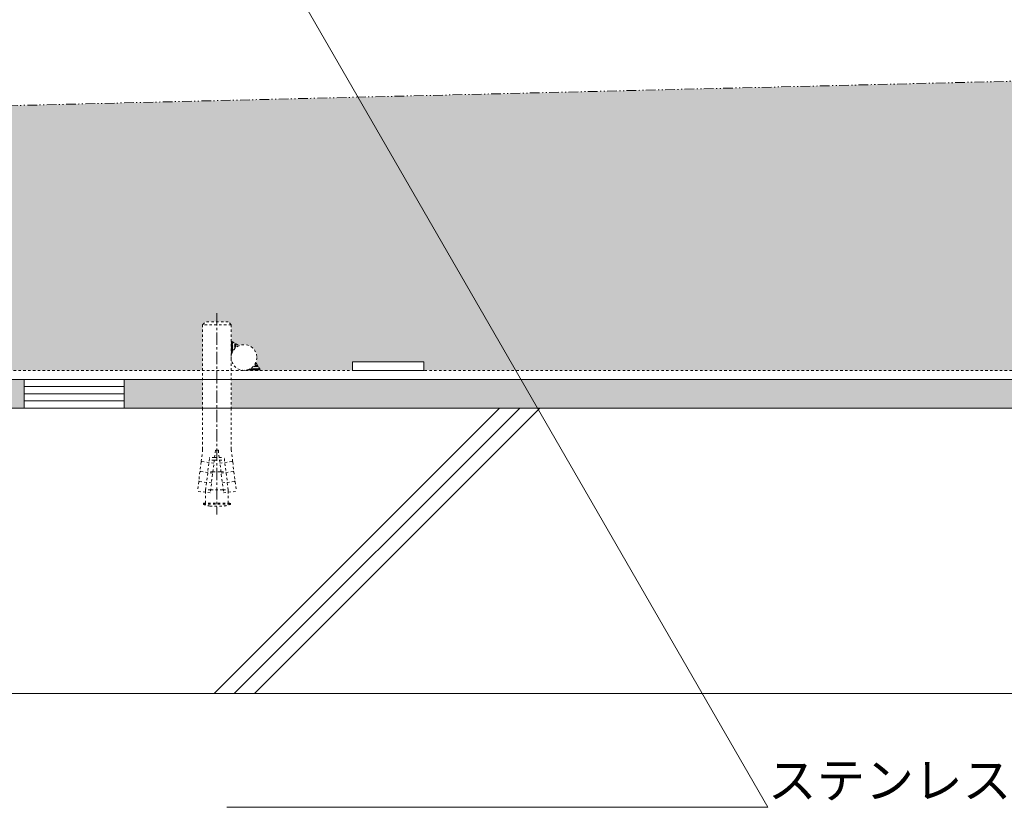
# Model space of a CAD drawing. Units: millimetres. Extents: x 1349 to 4381, y 134 to 1859.
# Drawn here: x 1615 to 1960, y 249 to 525 of the extents above; entities that cross this region are included whole.
import ezdxf
from ezdxf import colors
from ezdxf.entities.mleader import LeaderData, LeaderLine
from ezdxf.math import Vec2, Vec3

# ---------------------------------------------------------------- set-up
doc = ezdxf.new("R2010")
doc.units = ezdxf.units.MM
for name, pattern in [('2点鎖線（断面）', [6.773333333333333, 3.386666666666667, -0.8466666666666667, 0.4233333333333333, -0.8466666666666667, 0.4233333333333333, -0.8466666666666667]), ('中心線（短）', [6.773333333333333, 4.233333333333333, -0.8466666666666667, 0.8466666666666667, -0.8466666666666667]), ('点線（標準）', [1.6933333333333334, 0.8466666666666667, -0.8466666666666667])]:
    doc.linetypes.add(name, pattern=pattern)
for name, color, linetype, lineweight in [('(K)モルタル', 7, 'Continuous', 9), ('(K)レベル調整材', 2, 'Continuous', 9), ('(K)勾配調整モルタル', 7, 'Continuous', 9), ('(K)幅決め材', 7, 'Continuous', 9), ('(K)引出線', 7, 'Continuous', 9), ('(K)枠', 7, 'Continuous', 9), ('(K)躯体', 2, 'Continuous', 9), ('(K)鉄筋', 6, 'Continuous', 9)]:
    doc.layers.add(name, color=color, linetype=linetype, lineweight=lineweight)
doc.layers.add('(K)打込み式溶接用アンカー', color=7, linetype='Continuous')
doc.styles.add('文字_異尺度_H2.5', font='MS Gothic.ttf', dxfattribs={"height": 2.5})

# ---------------------------------------------------------------- blocks, each defined once
blk = doc.blocks.new('_Open')
at = {"color": 0, "linetype": 'ByBlock', "lineweight": -2}
for p, q in [((-1, 0.1666666666666667), (0, 0)), ((-1, -0.1666666666666667), (0, 0)), ((0, 0), (-1, 0))]:
    blk.add_line(p, q, dxfattribs=at)

msp = doc.modelspace()

# ---------------------------------------------------------------- hatches: boundary and pattern name
at = {"layer": '(K)モルタル', "linetype": 'Continuous', "lineweight": 9}
h = msp.add_hatch(dxfattribs=at)
h.set_pattern_fill('AR-CONC', scale=0.07)
h.set_pattern_definition([(49.99999999999999, (260.1332910566598, -263.3963915055028), (12.75292682972028, -1.115735987723216), [1.3335, -14.6685]), (355, (260.1332910566598, -263.3963915055028), (-2.467039499747854, 13.37397916673246), [1.0668, -11.7348408919]), (100.4514447, (261.1960315466597, -263.4893692505029), (10.28588729632473, 12.25824263385366), [1.133300616, -12.466317122]), (46.18420000000001, (260.1332910566598, -259.8403915055028), (18.9755328624491, -2.942962955290901), [2.00025, -22.00275]), (96.63555760999994, (261.7145840566598, -260.0856365055029), (16.61828938360521, 17.31982872184051), [1.6999516198, -18.6994925712]), (351.1841511700001, (260.1332910566598, -259.8403915055028), (16.61828938454839, 17.31982872098729), [1.6001976949, -17.6021812344]), (21, (261.9112910566598, -260.7293915055029), (10.61300738883928, -7.158563873096133), [1.3335, -14.6685]), (326.0000000000001, (261.9112910566598, -260.7293915055029), (4.326141984335296, 12.89315762856235), [1.0668, -11.7348]), (71.45144499999999, (262.7957083386598, -261.3259384985026), (14.93914934951013, 5.734593822013368), [1.133300616, -12.466295632]), (37.50000000000001, (260.1332910566598, -263.3963915055028), (0.2162022275414272, 5.918852721120718), [0, -11.59256, 0, -11.9126, 0, -11.77925]), (7.499999999999999, (260.1332910566598, -263.3963915055028), (4.677376375721403, 7.012640237268366), [0, -6.79196, 0, -11.32586, 0, -4.489450000000001]), (327.5, (256.1683510566597, -263.3963915055028), (9.491341661680998, -0.4010120794871411), [0, -4.445, 0, -13.8684, 0, -18.4023]), (317.5, (254.3903510566597, -263.3963915055028), (10.36904269702126, 1.779854372333312), [0, -5.7785, 0, -9.210040000000001, 0, -13.0683])])
h.paths.add_polyline_path([(1516.432632947106, 399.1663958845654), (1488.935237858572, 399.1663958845654), (1488.934105510884, 389.1663958845654), (1516.432632947106, 389.1663958845654)])
h.paths.add_polyline_path([(1616.432632947106, 399.1663958845652), (1551.432632947106, 399.1663958845652), (1551.432632947106, 389.1663958845652), (1616.432632947106, 389.1663958845652)])
h.paths.add_polyline_path([(1678.93002803564, 399.1663958845654), (1651.432632947106, 399.1663958845654), (1651.432632947106, 389.1663958845654), (1678.931160383328, 389.1663958845654)])
h.paths.add_polyline_path([(2478.935237858571, 399.1663958845654), (1688.93002803564, 399.1663958845654), (1688.931160383327, 389.1663958845654), (2478.934105510884, 389.1663958845654)])
h.paths.add_polyline_path([(2516.432632947106, 399.1663958845652), (2488.935237858571, 399.1663958845654), (2488.934105510883, 389.1663958845654), (2516.432632947106, 389.1663958845652)])
h.paths.add_polyline_path([(2616.432632947106, 399.1663958845652), (2551.432632947106, 399.1663958845652), (2551.432632947106, 389.1663958845652), (2616.432632947106, 389.1663958845652)])
h.paths.add_polyline_path([(2678.930028035641, 399.1663958845654), (2651.432632947106, 399.1663958845654), (2651.432632947106, 389.1663958845654), (2678.931160383328, 389.1663958845654)])
h.paths.add_polyline_path([(2785.593034635397, 399.1663958845654), (2688.93002803564, 399.1663958845654), (2688.931160383328, 389.1663958845654), (2785.593034635397, 389.1663958845654)])
h.paths.add_polyline_path([(1382.272231258826, 399.1663958845655), (1382.272231258801, 389.1663958845655), (1478.934105510884, 389.1663958845654), (1478.935237858572, 399.1663958845654)])
at = {"layer": '(K)勾配調整モルタル', "linetype": 'Continuous', "lineweight": 9}
h = msp.add_hatch(dxfattribs=at)
h.set_pattern_fill('AR-CONC', scale=0.1)
h.set_pattern_definition([(49.99999999999999, (260.1332910566598, -263.3963915055028), (18.2184668996004, -1.593908553890309), [1.905, -20.955]), (355, (260.1332910566598, -263.3963915055028), (-3.524342142496934, 19.10568452390352), [1.524, -16.764058417]), (100.4514447, (261.6514917566597, -263.5292168555028), (14.69412470903533, 17.51177519121951), [1.61900088, -17.80902445999999]), (46.18420000000001, (260.1332910566598, -258.3163915055028), (27.10790408921299, -4.204232793272715), [2.8575, -31.4325]), (96.63555760999994, (262.3922810566596, -258.6667415055028), (23.7404134051503, 24.74261245977215), [2.428502314, -26.713560816]), (351.1841511700001, (260.1332910566598, -258.3163915055028), (23.74041340649771, 24.74261245855327), [2.285996707, -25.145973192]), (21, (262.6732910566598, -259.5863915055029), (15.16143912691325, -10.22651981870876), [1.905, -20.955]), (326.0000000000001, (262.6732910566598, -259.5863915055029), (6.180202834764708, 18.41879661223193), [1.524, -16.764]), (71.45144499999999, (263.9367443166598, -260.4386014955028), (21.34164192787162, 8.192276888590525), [1.61900088, -17.80899376]), (37.50000000000001, (260.1332910566598, -263.3963915055028), (0.3088603250591817, 8.455503887315311), [0, -16.5608, 0, -17.018, 0, -16.8275]), (7.499999999999999, (260.1332910566598, -263.3963915055028), (6.681966251030575, 10.01805748181195), [0, -9.7028, 0, -16.1798, 0, -6.413500000000001]), (327.5, (254.4690910566596, -263.3963915055028), (13.55905951668714, -0.5728743992673444), [0, -6.350000000000001, 0, -19.812, 0, -26.289]), (317.5, (251.9290910566597, -263.3963915055028), (14.81291813860181, 2.542649103333303), [0, -8.255, 0, -13.1572, 0, -18.669])])
edge = h.paths.add_edge_path()
edge.add_line((1583.932632947105, 494.3933501615142), (1382.272231258813, 489.4808023644358))
edge.add_line((1382.272231258813, 489.4808023644358), (1382.2722312589, 402.3663958845655))
edge.add_line((1382.2722312589, 402.3663958845655), (1411.432632947105, 402.3663958845655))
edge.add_line((1411.432632947105, 402.3663958845655), (1411.432632947105, 405.3663958845655))
edge.add_line((1411.432632947105, 405.3663958845655), (1436.432632947105, 405.3663958845655))
edge.add_line((1436.432632947105, 405.3663958845655), (1436.432632947105, 402.3663958845655))
edge.add_line((1436.432632947105, 402.3663958845655), (1468.646312855004, 402.3663958845655))
edge.add_line((1468.646312855004, 402.3663958845655), (1470.264801026511, 405.1696996290649))
edge.add_arc((1474.432661557755, 406.8663672739181), 4.499971389352149, 180.0000000000029, 202.1504319805536, ccw=False)
edge.add_arc((1474.432661557755, 406.8663672739178), 4.49997138935214, 67.68021137529217, 180, ccw=False)
edge.add_line((1476.141641264408, 411.0291945424021), (1478.932632947106, 412.6405743417134))
edge.add_line((1478.932632947106, 412.6405743417134), (1478.932632947106, 418.3663958845664))
edge.add_line((1478.932632947106, 418.3663958845664), (1479.932632947106, 419.3663958845664))
edge.add_line((1479.932632947106, 419.3663958845664), (1487.932632947106, 419.3663958845664))
edge.add_line((1487.932632947106, 419.3663958845664), (1488.932632947106, 418.3663958845664))
edge.add_line((1488.932632947106, 418.3663958845664), (1488.932632947106, 402.3663958845655))
edge.add_line((1488.932632947106, 402.3663958845655), (1583.932632947105, 402.3663958845655))
edge.add_line((1583.932632947105, 402.3663958845655), (1583.932632947105, 494.3933501615142))
edge = h.paths.add_edge_path()
edge.add_line((2583.932632947105, 518.7538480874866), (1583.932632947105, 494.3933501615142))
edge.add_line((1583.932632947105, 494.3933501615142), (1583.932632947105, 402.3663958845655))
edge.add_line((1583.932632947105, 402.3663958845655), (1678.932632947107, 402.3663958845655))
edge.add_line((1678.932632947107, 402.3663958845655), (1678.932632947107, 418.3663958845665))
edge.add_line((1678.932632947107, 418.3663958845665), (1679.932632947107, 419.3663958845665))
edge.add_line((1679.932632947107, 419.3663958845665), (1687.932632947107, 419.3663958845665))
edge.add_line((1687.932632947107, 419.3663958845665), (1688.932632947107, 418.3663958845665))
edge.add_line((1688.932632947107, 418.3663958845665), (1688.932632947107, 412.6405743417132))
edge.add_line((1688.932632947107, 412.6405743417132), (1691.723624629805, 411.0291945424021))
edge.add_arc((1693.432604336458, 406.8663672739178), 4.499971389352211, 0, 112.3197886247078, ccw=False)
edge.add_arc((1693.432604336458, 406.8663672739181), 4.49997138935214, 337.8495680194464, 359.9999999999971, ccw=False)
edge.add_line((1697.600464867701, 405.1696996290649), (1699.218953039209, 402.3663958845655))
edge.add_line((1699.218953039209, 402.3663958845655), (1731.432632947105, 402.3663958845655))
edge.add_line((1731.432632947105, 402.3663958845655), (1731.432632947105, 405.3663958845655))
edge.add_line((1731.432632947105, 405.3663958845655), (1756.432632947105, 405.3663958845655))
edge.add_line((1756.432632947105, 405.3663958845655), (1756.432632947105, 402.3663958845655))
edge.add_line((1756.432632947105, 402.3663958845655), (2411.432632947105, 402.3663958845655))
edge.add_line((2411.432632947105, 402.3663958845655), (2411.432632947105, 405.3663958845655))
edge.add_line((2411.432632947105, 405.3663958845655), (2436.432632947105, 405.3663958845655))
edge.add_line((2436.432632947105, 405.3663958845655), (2436.432632947105, 402.3663958845655))
edge.add_line((2436.432632947105, 402.3663958845655), (2468.646312855004, 402.3663958845655))
edge.add_line((2468.646312855004, 402.3663958845655), (2470.26480102651, 405.1696996290648))
edge.add_arc((2474.432661557754, 406.8663672739174), 4.499971389352146, 179.9999999999957, 202.1504319805458, ccw=False)
edge.add_arc((2474.432661557754, 406.8663672739177), 4.49997138935214, 67.6802113752949, 180, ccw=False)
edge.add_line((2476.141641264407, 411.029194542402), (2478.932632947105, 412.6405743417133))
edge.add_line((2478.932632947105, 412.6405743417133), (2478.932632947105, 418.3663958845665))
edge.add_line((2478.932632947105, 418.3663958845665), (2479.932632947105, 419.3663958845664))
edge.add_line((2479.932632947105, 419.3663958845664), (2487.932632947105, 419.3663958845664))
edge.add_line((2487.932632947105, 419.3663958845664), (2488.932632947105, 418.3663958845665))
edge.add_line((2488.932632947105, 418.3663958845665), (2488.932632947106, 402.3663958845655))
edge.add_line((2488.932632947106, 402.3663958845655), (2583.932632947105, 402.3663958845655))
edge.add_line((2583.932632947105, 402.3663958845655), (2583.932632947105, 518.7538480874866))
edge = h.paths.add_edge_path()
edge.add_line((2785.593034635397, 523.6450523350467), (2583.932632947105, 518.7538480874866))
edge.add_line((2583.932632947105, 518.7538480874866), (2583.932632947105, 402.3663958845655))
edge.add_line((2583.932632947105, 402.3663958845655), (2678.932632947107, 402.3663958845655))
edge.add_line((2678.932632947107, 402.3663958845655), (2678.932632947106, 418.3663958845663))
edge.add_line((2678.932632947106, 418.3663958845663), (2679.932632947106, 419.3663958845664))
edge.add_line((2679.932632947106, 419.3663958845664), (2687.932632947106, 419.3663958845664))
edge.add_line((2687.932632947106, 419.3663958845664), (2688.932632947106, 418.3663958845665))
edge.add_line((2688.932632947106, 418.3663958845665), (2688.932632947106, 412.6405743417131))
edge.add_line((2688.932632947106, 412.6405743417131), (2691.723624629804, 411.029194542402))
edge.add_arc((2693.432604336457, 406.8663672739177), 4.499971389352125, 0, 112.3197886247051, ccw=False)
edge.add_arc((2693.432604336457, 406.8663672739174), 4.49997138935214, -22.150431980545818, 4.320099833421409e-12, ccw=False)
edge.add_line((2697.600464867701, 405.1696996290648), (2699.218953039208, 402.3663958845655))
edge.add_line((2699.218953039208, 402.3663958845655), (2731.432632947106, 402.3663958845655))
edge.add_line((2731.432632947106, 402.3663958845655), (2731.432632947106, 405.3663958845655))
edge.add_line((2731.432632947106, 405.3663958845655), (2756.432632947106, 405.3663958845655))
edge.add_line((2756.432632947106, 405.3663958845655), (2756.432632947106, 402.3663958845655))
edge.add_line((2756.432632947106, 402.3663958845655), (2785.593034635397, 402.3663958845655))
edge.add_line((2785.593034635397, 402.3663958845655), (2785.593034635397, 523.6450523350467))

# ---------------------------------------------------------------- linework, layer by layer
at = {"layer": '(K)レベル調整材', "color": 2, "linetype": 'Continuous', "lineweight": 9}
for p, q in [((1651.432632947106, 396.6663958845652), (1616.432632947106, 396.6663958845652)), ((1651.432632947106, 394.1663958845652), (1616.432632947106, 394.1663958845652)), ((1651.432632947106, 391.6663958845652), (1616.432632947106, 391.6663958845652))]:
    msp.add_line(p, q, dxfattribs=at)
msp.add_lwpolyline([(1616.432632947106, 399.1663958845652), (1616.432632947106, 389.1663958845652), (1651.432632947106, 389.1663958845652), (1651.432632947106, 399.1663958845652)], close=True, dxfattribs=at)
at = {"layer": '(K)勾配調整モルタル', "color": 7, "linetype": '2点鎖線（断面）', "lineweight": 9}
msp.add_line((2785.593034635397, 523.6663958845651), (1382.272231258813, 489.4808023644358), dxfattribs=at)
at = {"layer": '(K)幅決め材', "color": 7, "linetype": 'Continuous', "lineweight": 9}
for p, q in [((1756.432632947105, 405.3663958845655), (1731.432632947105, 405.3663958845655)), ((1731.432632947105, 405.3663958845655), (1731.432632947105, 402.3663958845655)), ((1756.432632947105, 405.3663958845655), (1756.432632947105, 402.3663958845655)), ((1756.432632947105, 402.3663958845655), (1731.432632947105, 402.3663958845655))]:
    msp.add_line(p, q, dxfattribs=at)
at = {"layer": '(K)打込み式溶接用アンカー', "color": 7, "linetype": '中心線（短）', "lineweight": 9}
msp.add_line((1683.932632947107, 422.3663958845665), (1683.932632947107, 351.8663958845665), dxfattribs=at)
at = {"layer": '(K)打込み式溶接用アンカー', "color": 3, "linetype": '点線（標準）', "lineweight": 9}
for p, q in [((1678.932632947107, 418.3663958845665), (1679.932632947107, 419.3663958845665)), ((1688.932632947107, 418.3663958845665), (1678.932632947107, 418.3663958845665)), ((1678.932632947107, 418.3663958845665), (1678.932632947108, 389.1663958845655)), ((1687.932632947107, 419.3663958845665), (1679.932632947107, 419.3663958845665)), ((1688.932632947107, 418.3663958845665), (1687.932632947107, 419.3663958845665)), ((1688.932632947107, 418.3663958845665), (1688.932632947108, 389.1663958845655)), ((1678.932632947108, 389.1663958845655), (1678.932632947107, 374.6416276752954)), ((1688.932632947108, 389.1663958845655), (1688.932632947107, 374.6416276752954)), ((1678.932632947107, 374.6416276752954), (1678.436043620807, 370.5972321700775)), ((1683.432632947107, 374.3663958845665), (1681.604592795716, 359.4782036099588)), ((1684.432632947107, 374.3663958845665), (1683.432632947107, 374.3663958845665)), ((1684.432632947107, 374.3663958845665), (1686.260673098498, 359.4782036099588)), ((1688.932632947107, 374.6416276752954), (1689.429222273407, 370.5972321700775)), ((1678.399482817854, 370.2994683246599), (1678.009500918676, 367.1233206392736)), ((1678.616272449492, 370.4239763788884), (1678.399482817854, 370.2994683246599)), ((1678.616272449492, 370.4239763788884), (1678.436043620807, 370.5972321700775)), ((1682.884220901643, 369.8999382021376), (1678.616272449492, 370.4239763788884)), ((1679.982632946921, 360.5364840993662), (1681.373771190642, 371.8663958845665)), ((1683.002886983798, 370.8663958845665), (1681.250986629863, 370.8663958845665)), ((1683.12567154481, 371.8663958845665), (1681.373771190642, 371.8663958845665)), ((1683.002886983798, 370.8663958845665), (1684.862378910416, 370.8663958845665)), ((1683.12567154481, 371.8663958845665), (1684.739594349404, 371.8663958845665)), ((1684.739594349404, 371.8663958845665), (1686.491494703339, 371.8663958845665)), ((1684.862378910416, 370.8663958845665), (1686.61427926435, 370.8663958845665)), ((1684.981044992571, 369.8999382021376), (1689.248993444488, 370.4239763788884)), ((1687.88263294706, 360.5364840993662), (1686.491494703339, 371.8663958845665)), ((1689.248993444488, 370.4239763788884), (1689.429222273407, 370.5972321700775)), ((1689.248993444488, 370.4239763788884), (1689.46578307636, 370.2994683246599)), ((1689.46578307636, 370.2994683246599), (1689.855764975305, 367.1233206392736)), ((1677.972940115723, 366.8255567940888), (1677.582958216778, 363.6494091087026)), ((1678.189729747594, 366.9500648483173), (1677.972940115723, 366.8255567940888)), ((1678.189729747594, 366.9500648483173), (1678.009500918676, 367.1233206392736)), ((1682.457678199512, 366.4260266715665), (1678.189729747594, 366.9500648483173)), ((1682.511748740216, 366.8663958845665), (1680.759848386281, 366.8663958847993)), ((1682.511748740216, 366.8663958841008), (1685.353517153998, 366.8663958845665)), ((1685.353517153998, 366.8663958845665), (1687.105417507933, 366.8663958847993)), ((1685.407587694469, 366.4260266715665), (1689.675536146619, 366.9500648483173)), ((1689.675536146619, 366.9500648483173), (1689.855764975305, 367.1233206392736)), ((1689.675536146619, 366.9500648483173), (1689.892325778258, 366.8255567940888)), ((1689.892325778258, 366.8255567940888), (1690.282307677203, 363.6494091087026)), ((1677.546397413825, 363.3516452632849), (1677.138135113287, 360.0266156551899)), ((1677.763187045696, 363.4761533175134), (1677.546397413825, 363.3516452632849)), ((1677.763187045696, 363.4761533175134), (1677.582958216778, 363.6494091087026)), ((1682.031135497614, 362.9521151407627), (1677.763187045696, 363.4761533175134)), ((1685.834130396367, 362.9521151407627), (1690.102078848518, 363.4761533175134)), ((1690.102078848518, 363.4761533175134), (1690.282307677203, 363.6494091087026)), ((1690.102078848518, 363.4761533175134), (1690.318868480389, 363.3516452632849)), ((1690.318868480389, 363.3516452632849), (1690.727130780694, 360.0266156551899)), ((1681.604592795716, 359.4782036099588), (1677.138135113287, 360.0266156551899)), ((1679.982632946921, 360.5364840993662), (1679.999672853387, 360.6752630003267)), ((1681.734533300855, 360.5364840993662), (1679.982632946921, 360.5364840993662)), ((1679.982632946921, 359.6773552376782), (1679.982632946921, 360.5364840993662)), ((1679.982632946921, 355.8663958845665), (1679.982632947153, 359.6773552374453)), ((1681.734533300855, 360.5364840993662), (1686.130732593359, 360.5364840993662)), ((1686.130732593359, 360.5364840993662), (1687.88263294706, 360.5364840993662)), ((1686.260673098498, 359.4782036099588), (1690.727130780694, 360.0266156551899)), ((1687.88263294706, 360.5364840993662), (1687.865593040594, 360.6752630003267)), ((1687.88263294706, 359.6773552376782), (1687.88263294706, 360.5364840993662)), ((1687.88263294706, 355.8663958845665), (1687.88263294706, 359.6773552376782)), ((1679.182632947107, 355.8663958845665), (1688.682632947107, 355.8663958845665)), ((1679.182632947107, 355.4663958846596), (1679.182632947107, 355.8663958845665)), ((1679.182632947107, 355.4663958846596), (1688.682632947107, 355.4663958846596)), ((1688.682632947107, 355.4663958846596), (1688.682632947107, 355.8663958845665)), ((1681.403004640247, 354.8663958845665), (1686.462261253967, 354.8663958845665))]:
    msp.add_line(p, q, dxfattribs=at)
at = {"layer": '(K)打込み式溶接用アンカー', "color": 7, "linetype": '点線（標準）', "lineweight": 9}
for p, q in [((1688.932112557057, 412.5369248960913), (1688.997819376556, 412.6026317155903)), ((1688.93215258706, 412.1834115355077), (1689.221963244594, 412.4732221930414)), ((1688.932192617065, 411.8298981749165), (1689.446107112639, 412.3438126704887)), ((1688.932232647068, 411.476384814323), (1689.670250980682, 412.2144031479368)), ((1688.932272677073, 411.1228714537416), (1689.894394848719, 412.0849936253874)), ((1688.932312707077, 410.7693580931482), (1690.118538716764, 411.9555841028352)), ((1688.932352737082, 410.415844732556), (1690.342682584807, 411.8261745802829)), ((1688.932392767083, 410.0623313719635), (1690.56682645285, 411.6967650577309)), ((1688.932432797086, 409.7088180113797), (1690.79097032089, 411.5673555351816)), ((1688.932472827091, 409.3553046507888), (1691.015114188931, 411.4379460126289)), ((1688.932512857094, 409.0017912901951), (1691.239258056976, 411.3085364900776)), ((1691.433852961953, 411.1964942928399), (1688.932632947106, 412.6405743417135)), ((1688.9325528871, 408.6482779296133), (1689.542572838382, 409.2582978808962)), ((1688.932592917103, 408.2947645690203), (1689.246825061527, 408.608996713446)), ((1688.932632947106, 407.9412512084267), (1689.08670747022, 408.0953257315416)), ((1695.792061356411, 402.3886458280399), (1697.956479582743, 404.5530640543703)), ((1696.145614747007, 402.3886458280396), (1698.085889105294, 404.3289201863261)), ((1696.499168137596, 402.3886458280416), (1698.215298627843, 404.104776318288)), ((1696.852721528192, 402.3886458280405), (1698.344708150396, 403.8806324502447)), ((1697.206274918788, 402.3886458280407), (1698.474117672949, 403.656488582201)), ((1697.41443879231, 404.3645766545336), (1697.82707006019, 404.7772079224135)), ((1697.76273135538, 404.8886458280396), (1699.206107028354, 402.3886458280396)), ((1694.377847794038, 402.3886458280407), (1694.491193657594, 402.5019916915966)), ((1694.731401184632, 402.3886458280393), (1694.975363545806, 402.632608189212)), ((1695.084954575228, 402.3886458280384), (1695.560214032028, 402.8639052848388)), ((1695.438507965819, 402.3886458280414), (1696.456673509956, 403.4068113721804)), ((1697.559828309377, 402.3886458280422), (1698.603527195497, 403.4323447141622)), ((1697.913381699971, 402.3886458280407), (1698.732936718048, 403.2082008461189)), ((1698.266935090569, 402.3886458280416), (1698.862346240601, 402.9840569780748)), ((1698.620488481154, 402.3886458280402), (1698.991755763151, 402.7599131100371)), ((1698.97404187175, 402.3886458280414), (1699.121165285702, 402.5357692419931))]:
    msp.add_line(p, q, dxfattribs=at)
at = {"layer": '(K)打込み式溶接用アンカー', "color": 3, "linetype": '点線（標準）', "lineweight": 9}
for start, end in [(250.1666380885052, 259.5901789493585), (280.4098210506415, 289.8333619114948)]:
    msp.add_arc((1683.932632947107, 368.6359630757016), 14, start, end, dxfattribs=at)
at = {"layer": '(K)枠', "color": 7, "linetype": '点線（標準）', "lineweight": 9}
msp.add_line((1583.932632947105, 402.3663958845655), (2583.932632947105, 402.3663958845655), dxfattribs=at)
at = {"layer": '(K)枠', "color": 7, "linetype": 'Continuous', "lineweight": 9}
msp.add_line((1583.932632947105, 399.1663958845654), (2583.932632947105, 399.1663958845654), dxfattribs=at)
at = {"layer": '(K)躯体', "color": 2, "linetype": 'Continuous', "lineweight": 9}
for p, q in [((2785.593034635397, 389.1663958845654), (1382.272231258813, 389.1663958845654)), ((1682.92418927813, 289.1663958845647), (1782.924189278133, 389.1663958845666)), ((1689.99525709, 289.1663958845666), (1789.995257089999, 389.1663958845661)), ((1697.066324901865, 289.1663958845661), (1797.066324901865, 389.1663958845652)), ((2785.593034635397, 289.1663958845652), (1382.272231258814, 289.1663958845652))]:
    msp.add_line(p, q, dxfattribs=at)
at = {"layer": '(K)鉄筋', "color": 6, "linetype": '点線（標準）', "lineweight": 9}
msp.add_circle((1693.432604336458, 406.8663672739178), 4.49997138935214, dxfattribs=at)

# ---------------------------------------------------------------- leaders
at = {"layer": '(K)引出線', "linetype": 'Continuous', "lineweight": 9}
ml = msp.add_multileader_mtext('Standard', dxfattribs=at)
ml.set_content('{\\C2;ステンレス製ロック金具}', color=256, style='文字_異尺度_H2.5')
ml.set_leader_properties(linetype='Continuous', lineweight=5)
ml.set_arrow_properties(name='OPEN')
ml.build(insert=Vec2(0, 0))
ml.multileader.update_dxf_attribs({"has_dogleg": 0, "text_left_attachment_type": 5, "text_right_attachment_type": 5, "arrow_head_size": 12.5, "scale": 5})
ctx = ml.context
ctx.base_point, ctx.scale, ctx.char_height, ctx.arrow_head_size, ctx.landing_gap_size, ctx.plane_origin = Vec3(1876.921814503349, 249.3685755272298), 5, 12.5, 12.5, 0, Vec3(1735.299090939234, 494.666328246561)
ctx.left_attachment, ctx.right_attachment = 5, 5
notes = []
notes.append((ctx, [(0, (1, 1, 0), (1836.921814503349, 249.3685755272298), (1, 0), 40, [(0, [(1706.431577477182, 544.6663282510135)], 0, [])])]))
ctx.mtext.insert, ctx.mtext.flow_direction = Vec3(1876.921814503349, 265.0665450703771), 5
for ctx, leaders in notes:
    for number, flags, end, landing, length, lines in leaders:
        leader = LeaderData()
        leader.index, (leader.has_last_leader_line, leader.has_dogleg_vector, leader.attachment_direction) = number, flags
        leader.last_leader_point, leader.dogleg_vector, leader.dogleg_length = Vec3(end), Vec3(landing), length
        for number, points, colour, breaks in lines:
            line = LeaderLine()
            line.index, line.vertices, line.color, line.breaks = number, Vec3.list(points), colors.encode_raw_color(colour), breaks
            leader.lines.append(line)
        ctx.leaders.append(leader)

doc.saveas('drawing.dxf')
